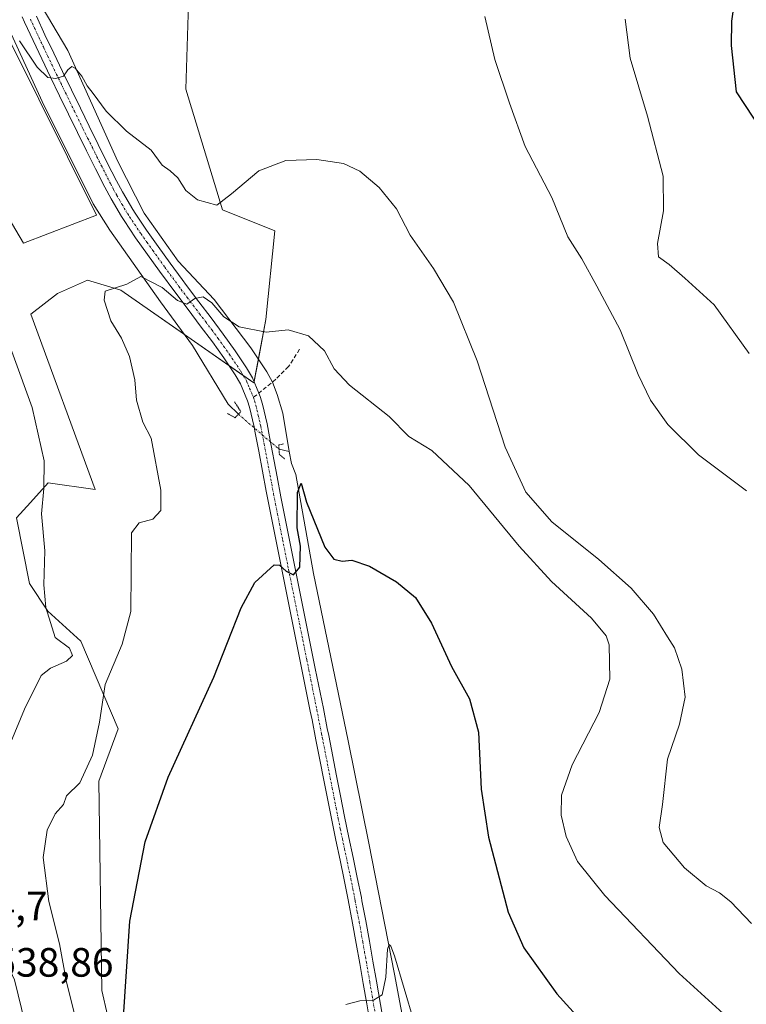
# Model space of a CAD drawing. Units: metres. Extents: x 587098 to 590544, y 4719726 to 4722083.
# Drawn here: x 588365 to 588543, y 4721029 to 4721270 of the extents above; entities that cross this region are included whole.
import ezdxf
from ezdxf.enums import TextEntityAlignment as Align

# ---------------------------------------------------------------- set-up
doc = ezdxf.new("R2010")
doc.units = ezdxf.units.M
doc.header["$MEASUREMENT"] = 0
for name, pattern in [('TRAZO_Y_PUNTO', [1, 0.5, -0.25, 0, -0.25]), ('TRAZOS2', [0.375, 0.25, -0.125]), ('TRAZOSX2', [1.5, 1, -0.5])]:
    doc.linetypes.add(name, pattern=pattern)
for name, color, linetype, lineweight in [('Corriente natural lineal', 142, 'Continuous', 13), ('Corriente natural lineal oculto', 19, 'TRAZO_Y_PUNTO', 13), ('Cultivos herbáceos CxS', 92, 'Continuous', 0), ('Curva de nivel maestra', 36, 'Continuous', 30), ('Curva de nivel normal', 36, 'Continuous', 0), ('Matorral', 135, 'Continuous', 0), ('Matorral CxS', 135, 'Continuous', 0), ('Pista no pavimentada', 254, 'Continuous', 13), ('Pista no pavimentada Cxs', 254, 'Continuous', 0), ('Pista pavimentada eje', 135, 'TRAZO_Y_PUNTO', 0), ('Puente lineal', 2, 'TRAZOS2', 0), ('Rótulo de punto de cota en terreno', 19, 'Continuous', 0), ('Senda', 19, 'TRAZOSX2', 0)]:
    doc.layers.add(name, color=color, linetype=linetype, lineweight=lineweight)
doc.styles.add('Arial', font='txt', dxfattribs={"height": 0.2})

# ---------------------------------------------------------------- blocks, each defined once
blk = doc.blocks.new('*U156')
at = {"layer": 'Cultivos herbáceos CxS', "color": 92, "linetype": 'Continuous', "lineweight": 0}
for points in [[(588393.37, 4720996.52, 525.97), (588385.04, 4721032.73, 526.45), (588384.28, 4721083.98, 528.01), (588389.06, 4721096.8, 527.99), (588379.92, 4721118.23, 532.72), (588371.84, 4721125.61, 534.66), (588367.34, 4721132.41, 535.79), (588364.17, 4721148.43, 537.06), (588367.57, 4721152.22, 535.92), (588371.9, 4721157.03, 534.44), (588383.4, 4721155.41, 531.79), (588367.71, 4721198.33, 532.68), (588374.17, 4721203.41, 531.53), (588381.56, 4721206.64, 530.95), (588389.66, 4721204.18, 529.83), (588422.22, 4721181.53, 527.93), (588425.21, 4721197.04, 530.38), (588427.35, 4721218.73, 533.21), (588414.53, 4721223.87, 534.75), (588405.56, 4721253.37, 537.52), (588406.33, 4721277.01, 539.83)], [(588330.64, 4721349.57, 542.8), (588362.52, 4721265.25, 534.69), (588383.76, 4721222.58, 532.01), (588365.87, 4721215.69, 532.49), (588353.15, 4721237.13, 533.9), (588328.44, 4721285.7, 538.04)]]:
    blk.add_polyline3d(points, dxfattribs=at)
blk = doc.blocks.new('*U166')
at = {"layer": 'Curva de nivel normal', "color": 36, "linetype": 'Continuous', "lineweight": 0}
blk.add_polyline3d([(588542.74, 4721155.09, 540), (588531, 4721163.92, 540), (588523.48, 4721171.31, 540), (588519.27, 4721177.3, 540), (588516.26, 4721183.56, 540), (588511.82, 4721194.51, 540), (588506.13, 4721205.14, 540), (588502.46, 4721211.9, 540), (588499.04, 4721217.29, 540), (588495.11, 4721226.92, 540), (588488.62, 4721239.4, 540), (588484.82, 4721249.97, 540), (588481.21, 4721260.69, 540), (588478.73, 4721271.2, 540)], dxfattribs=at)
blk = doc.blocks.new('*U171')
at = {"layer": 'Curva de nivel normal', "color": 36, "linetype": 'Continuous', "lineweight": 0}
blk.add_polyline3d([(588444.77, 4721029.28, 520), (588448.14, 4721030.2, 520), (588451.48, 4721030.36, 520), (588453.61, 4721031.68, 520), (588454.5, 4721035.99, 520), (588454.92, 4721042.89, 520), (588455.34, 4721044.04, 520), (588455.72, 4721043.6, 520), (588456.64, 4721041.22, 520), (588461.34, 4721025.27, 520)], dxfattribs=at)
blk = doc.blocks.new('*U178')
at = {"layer": 'Curva de nivel normal', "color": 36, "linetype": 'Continuous', "lineweight": 0}
blk.add_polyline3d([(588543.43, 4721188.7, 545), (588534.88, 4721200.58, 545), (588527.68, 4721207.13, 545), (588523.82, 4721210.45, 545), (588521.24, 4721212.36, 545), (588520.97, 4721215.62, 545), (588522.48, 4721223.62, 545), (588522.35, 4721232.1, 545), (588518.56, 4721246.82, 545), (588514.34, 4721260.97, 545), (588513.12, 4721270.5, 545)], dxfattribs=at)
blk = doc.blocks.new('*U191')
at = {"layer": 'Curva de nivel normal', "color": 36, "linetype": 'Continuous', "lineweight": 0}
for points in [[(588356, 4721077.34, 535), (588366.1, 4721101.63, 535), (588370.18, 4721109.84, 535), (588372.46, 4721111.66, 535), (588376.38, 4721113.4, 535), (588377.86, 4721114.74, 535), (588377.1, 4721116.53, 535), (588373.64, 4721119.2, 535), (588371.32, 4721126.47, 535), (588370.86, 4721132.04, 535), (588371.13, 4721140.42, 535), (588370.28, 4721149.46, 535), (588370.85, 4721155.66, 535), (588370.93, 4721162.4, 535), (588368.02, 4721175.49, 535), (588358.64, 4721201.11, 535)], [(588364.87, 4721265.2, 535), (588369.21, 4721258.76, 535), (588371.82, 4721256.23, 535), (588373.82, 4721256, 535), (588375.64, 4721256.56, 535), (588376.77, 4721258.1, 535), (588377.72, 4721258.95, 535), (588378.56, 4721258.51, 535), (588380.14, 4721256.61, 535), (588381.45, 4721254.26, 535), (588382.96, 4721252.38, 535), (588386.09, 4721248.02, 535), (588391.09, 4721243.12, 535), (588397.15, 4721238.43, 535), (588399.77, 4721234.83, 535), (588401.76, 4721233.42, 535), (588403.62, 4721231.68, 535), (588405.56, 4721228.59, 535), (588408.45, 4721226.31, 535), (588413.15, 4721225.04, 535), (588416.81, 4721227.74, 535), (588423.46, 4721233.39, 535), (588430.08, 4721235.9, 535), (588437.67, 4721236.15, 535), (588444.14, 4721235.2, 535), (588448.17, 4721233.32, 535), (588452.9, 4721229.34, 535), (588457.13, 4721224.14, 535), (588460.48, 4721217.67, 535), (588466.16, 4721209.47, 535), (588471.07, 4721201.22, 535), (588476.91, 4721186.89, 535), (588483.76, 4721165.76, 535), (588488.8, 4721154.72, 535), (588495.17, 4721147.51, 535), (588506.6, 4721138.29, 535), (588514.54, 4721131.24, 535), (588520.03, 4721124.86, 535), (588523.46, 4721119.3, 535), (588525.14, 4721116.64, 535), (588526.93, 4721111.38, 535), (588527.72, 4721104.52, 535), (588526.41, 4721097.97, 535), (588523.47, 4721089.38, 535), (588522.21, 4721078.29, 535), (588521.4, 4721072.63, 535), (588522.35, 4721068.95, 535), (588527.57, 4721062.74, 535), (588532.86, 4721058.37, 535), (588536.18, 4721056.69, 535), (588538.95, 4721054.46, 535), (588544.01, 4721049.18, 535)]]:
    blk.add_polyline3d(points, dxfattribs=at)
blk = doc.blocks.new('*U195')
at = {"layer": 'Curva de nivel normal', "color": 36, "linetype": 'Continuous', "lineweight": 0}
blk.add_polyline3d([(588541.55, 4721023.06, 530), (588526.32, 4721036.91, 530), (588508.08, 4721056.02, 530), (588501.46, 4721064.29, 530), (588498.61, 4721070.43, 530), (588497.42, 4721075.67, 530), (588497.52, 4721080.54, 530), (588500.15, 4721088, 530), (588506.74, 4721100.76, 530), (588509.32, 4721109, 530), (588509.18, 4721117.39, 530), (588508.41, 4721119.58, 530), (588504.82, 4721123.9, 530), (588495.06, 4721132.88, 530), (588487.12, 4721141.52, 530), (588474.91, 4721156.4, 530), (588465.76, 4721164.91, 530), (588460.17, 4721168.41, 530), (588455.37, 4721173.24, 530), (588445.65, 4721180.9, 530), (588441.87, 4721184.9, 530), (588439.5, 4721189.36, 530), (588435.6, 4721193.05, 530), (588430.64, 4721194.48, 530), (588425.27, 4721193.93, 530), (588418.66, 4721195.18, 530), (588414.87, 4721197.7, 530), (588411.99, 4721201.08, 530), (588409.81, 4721202.59, 530), (588407.82, 4721202.15, 530), (588405.82, 4721200.8, 530), (588403.57, 4721201.64, 530), (588399.81, 4721204.87, 530), (588394.57, 4721207.58, 530), (588391.15, 4721205.67, 530), (588385.89, 4721203.95, 530), (588385.6, 4721201.74, 530), (588387.23, 4721196.65, 530), (588389.82, 4721192.41, 530), (588391.85, 4721187.98, 530), (588393.13, 4721182.26, 530), (588393.49, 4721177.3, 530), (588395.05, 4721171.85, 530), (588397.13, 4721167.93, 530), (588399.47, 4721155.2, 530), (588399.49, 4721150.25, 530), (588397.49, 4721148.16, 530), (588394.2, 4721147.27, 530), (588392.29, 4721144.77, 530), (588392.16, 4721125.53, 530), (588390.06, 4721117.54, 530), (588385.83, 4721107.65, 530), (588384.5, 4721098.47, 530), (588382.8, 4721090.36, 530), (588379.66, 4721083.56, 530), (588376.44, 4721080.36, 530), (588375.66, 4721078.3, 530), (588373.67, 4721075.97, 530), (588371.71, 4721071.97, 530), (588370.68, 4721065.3, 530), (588372.08, 4721054.51, 530), (588374.71, 4721044.16, 530), (588376.44, 4721034.8, 530), (588380.74, 4721017.53, 530)], dxfattribs=at)
blk = doc.blocks.new('*U199')
at = {"layer": 'Curva de nivel maestra', "color": 36, "linetype": 'Continuous', "lineweight": 30}
blk.add_polyline3d([(588541.28, 4721285.4, 550), (588539.09, 4721270.07, 550), (588538.98, 4721264.06, 550), (588540.23, 4721252.72, 550), (588552.81, 4721233.64, 550)], dxfattribs=at)
blk = doc.blocks.new('*U203')
at = {"layer": 'Curva de nivel maestra', "color": 36, "linetype": 'Continuous', "lineweight": 30}
blk.add_polyline3d([(588390.26, 4721025.08, 525), (588391.92, 4721049.74, 525), (588395.62, 4721069.1, 525), (588401.3, 4721084.98, 525), (588412.44, 4721109.44, 525), (588419.14, 4721126.4, 525), (588422.48, 4721132.6, 525), (588427.24, 4721136.92, 525), (588428.49, 4721136.89, 525), (588430.18, 4721135.37, 525), (588431.9, 4721134.49, 525), (588433.49, 4721136.4, 525), (588433.65, 4721141.5, 525), (588432.81, 4721145.97, 525), (588432.9, 4721154.65, 525), (588433.85, 4721156.93, 525), (588435.13, 4721152.31, 525), (588439.61, 4721141.26, 525), (588441.81, 4721138.32, 525), (588443.83, 4721137.87, 525), (588446.24, 4721138.1, 525), (588450.5, 4721136.6, 525), (588457.14, 4721132.8, 525), (588461.75, 4721128.92, 525), (588465.71, 4721122.69, 525), (588470.58, 4721112.07, 525), (588475.02, 4721104.18, 525), (588477.16, 4721095.98, 525), (588477.89, 4721082.05, 525), (588479.66, 4721070.24, 525), (588484.42, 4721051.94, 525), (588488.25, 4721043.17, 525), (588496.4, 4721031.9, 525), (588502.7, 4721024.87, 525)], dxfattribs=at)

msp = doc.modelspace()

# ---------------------------------------------------------------- linework, layer by layer
at = {"layer": 'Corriente natural lineal', "color": 142, "linetype": 'Continuous', "lineweight": 13}
for points in [[(588350.49, 4721385.87, 548.26), (588346.26, 4721378.2, 547.27), (588342.58, 4721370.13, 546.55), (588341.77, 4721358.13, 545), (588342.11, 4721346.66, 542.78), (588344.49, 4721336.56, 541.74), (588349.49, 4721322.85, 540.47), (588356.32, 4721305.7, 538.76), (588361.86, 4721293.77, 537.82), (588369.18, 4721275.8, 536.76), (588376.73, 4721262.89, 535.4), (588388.96, 4721235.69, 533.27), (588395.42, 4721223.06, 531.96), (588403.74, 4721211.29, 530.72), (588412.52, 4721201.91, 530.05), (588421.52, 4721190.06, 528.79), (588425.44, 4721184.19, 528.04), (588426.77, 4721181.69, 527.83), (588427.92, 4721178.66, 527.46), (588429.29, 4721174.12, 527.2), (588430.91, 4721164.7, 525.22)], [(588333.06, 4721369.63, 545.74), (588332.15, 4721366.35, 545.17), (588330.39, 4721357.24, 543.98), (588330.39, 4721350.13, 542.86), (588331.75, 4721342.85, 541.65), (588334.96, 4721335.7, 541.02), (588350.65, 4721295.19, 537.23), (588358.83, 4721275.78, 536.24), (588370.48, 4721250.35, 533.81), (588382.93, 4721225.33, 531.97), (588387.04, 4721218.85, 530.99), (588399.39, 4721201.37, 529.22), (588407.22, 4721190.66, 528.35), (588415.96, 4721176.31, 527.17), (588418.46, 4721173.82, 527.12)], [(588428.4, 4721165.26, 526.11), (588430.91, 4721164.7, 525.22)], [(588430.91, 4721164.7, 525.22), (588431.42, 4721161.73, 524.84), (588432.55, 4721159.08, 525.12), (588436.84, 4721134.79, 524.06), (588445.35, 4721093.84, 522.18), (588450.33, 4721068.81, 520.86), (588456.65, 4721036.7, 519.43), (588463.09, 4721002.47, 518.36)]]:
    msp.add_polyline3d(points, dxfattribs=at)
at = {"layer": 'Corriente natural lineal oculto', "color": 19, "linetype": 'TRAZO_Y_PUNTO', "lineweight": 13}
msp.add_polyline3d([(588418.46, 4721173.82, 527.12), (588428.4, 4721165.26, 526.11)], dxfattribs=at)
at = {"layer": 'Cultivos herbáceos CxS', "color": 92, "linetype": 'Continuous', "lineweight": 0}
for points in [[(588328.44, 4721285.7, 538.04), (588353.15, 4721237.13, 533.9), (588365.86, 4721215.69, 532.49), (588383.76, 4721222.58, 532.01), (588362.52, 4721265.25, 534.69), (588356.03, 4721282.43, 536.33)], [(588406.33, 4721277.01, 539.83), (588405.56, 4721253.37, 537.52), (588414.53, 4721223.87, 534.75), (588427.35, 4721218.73, 533.21), (588425.21, 4721197.05, 530.38), (588423.34, 4721187.34, 528.19), (588422.28, 4721181.81, 527.95), (588422.22, 4721181.54, 527.93), (588419.65, 4721183.32, 528.08), (588416.13, 4721185.77, 528.27), (588405.27, 4721193.32, 528.64), (588389.66, 4721204.18, 529.83), (588381.56, 4721206.64, 530.95), (588374.17, 4721203.41, 531.53), (588367.71, 4721198.33, 532.68), (588383.4, 4721155.41, 531.79), (588371.9, 4721157.03, 534.44), (588367.57, 4721152.22, 535.92), (588364.17, 4721148.43, 537.06), (588367.34, 4721132.41, 535.79), (588371.84, 4721125.61, 534.66), (588379.92, 4721118.23, 532.72), (588389.05, 4721096.8, 527.99), (588384.28, 4721083.98, 528.01), (588385.04, 4721032.73, 526.45), (588393.37, 4720996.52, 525.97)]]:
    msp.add_polyline3d(points, dxfattribs=at)
at = {"layer": 'Curva de nivel normal', "color": 36, "linetype": 'Continuous', "lineweight": 0}
msp.add_polyline3d([(588366.26, 4721024.64, 535), (588363.7, 4721035.35, 535), (588360.29, 4721042.78, 535), (588354.67, 4721044.82, 535), (588350.46, 4721044.19, 535), (588347.98, 4721042.62, 535), (588346.27, 4721040.35, 535), (588344.1, 4721038.01, 535), (588343.19, 4721035.31, 535), (588343.83, 4721032.28, 535), (588344.42, 4721028.34, 535)], dxfattribs=at)
at = {"layer": 'Matorral', "color": 135, "linetype": 'Continuous', "lineweight": 0}
for points in [[(588328.44, 4721285.7, 538.04), (588353.15, 4721237.13, 533.9), (588365.86, 4721215.69, 532.49), (588383.76, 4721222.58, 532.01), (588362.52, 4721265.25, 534.69), (588356.03, 4721282.43, 536.33)], [(588406.33, 4721277.01, 539.83), (588405.56, 4721253.37, 537.52), (588414.53, 4721223.87, 534.75), (588427.35, 4721218.73, 533.21), (588425.21, 4721197.05, 530.38), (588423.34, 4721187.34, 528.19), (588422.28, 4721181.81, 527.95), (588422.22, 4721181.54, 527.93), (588419.65, 4721183.32, 528.08), (588416.13, 4721185.77, 528.27), (588405.27, 4721193.32, 528.64), (588389.66, 4721204.18, 529.83), (588381.56, 4721206.64, 530.95), (588374.17, 4721203.41, 531.53), (588367.71, 4721198.33, 532.68), (588383.4, 4721155.41, 531.79), (588371.9, 4721157.03, 534.44), (588367.57, 4721152.22, 535.92), (588364.17, 4721148.43, 537.06), (588367.34, 4721132.41, 535.79), (588371.84, 4721125.61, 534.66), (588379.92, 4721118.23, 532.72), (588389.05, 4721096.8, 527.99), (588384.28, 4721083.98, 528.01), (588385.04, 4721032.73, 526.45), (588393.37, 4720996.52, 525.97)]]:
    msp.add_polyline3d(points, dxfattribs=at)
at = {"layer": 'Matorral CxS', "color": 135, "linetype": 'Continuous', "lineweight": 0}
for points in [[(588328.44, 4721285.7, 538.04), (588353.15, 4721237.13, 533.9), (588365.87, 4721215.69, 532.49), (588383.76, 4721222.58, 532.01), (588362.52, 4721265.25, 534.69), (588330.64, 4721349.57, 542.8)], [(588406.33, 4721277.01, 539.83), (588405.56, 4721253.37, 537.52), (588414.53, 4721223.87, 534.75), (588427.35, 4721218.73, 533.21), (588425.21, 4721197.04, 530.38), (588422.22, 4721181.53, 527.93), (588389.66, 4721204.18, 529.83), (588381.56, 4721206.64, 530.95), (588374.17, 4721203.41, 531.53), (588367.71, 4721198.33, 532.68), (588383.4, 4721155.41, 531.79), (588371.9, 4721157.03, 534.44), (588367.57, 4721152.22, 535.92), (588364.17, 4721148.43, 537.06), (588367.34, 4721132.41, 535.79), (588371.84, 4721125.61, 534.66), (588379.92, 4721118.23, 532.72), (588389.06, 4721096.8, 527.99), (588384.28, 4721083.98, 528.01), (588385.04, 4721032.73, 526.45), (588393.37, 4720996.52, 525.97)]]:
    msp.add_polyline3d(points, dxfattribs=at)
at = {"layer": 'Pista no pavimentada', "color": 254, "linetype": 'Continuous', "lineweight": 13}
for points in [[(588450.68, 4721024.58, 519.58), (588449.85, 4721029.5, 519.87), (588449.01, 4721034.43, 520.23), (588448.16, 4721039.35, 520.56), (588447.3, 4721044.27, 520.73), (588446.41, 4721049.19, 520.9), (588445.34, 4721054.9, 521.17), (588444.36, 4721059.8, 521.3), (588443.33, 4721064.68, 521.37), (588442.29, 4721069.56, 521.58), (588441.29, 4721074.46, 521.89), (588440.32, 4721079.36, 522.2), (588437.44, 4721094.07, 522.87), (588436.47, 4721098.97, 523.09), (588436.05, 4721101.13, 523.22), (588433.11, 4721115.82, 523.89), (588429.15, 4721135.41, 524.93), (588427.19, 4721145.2, 525.32), (588426.22, 4721150.1, 525.66), (588425.28, 4721155, 526.04), (588423.44, 4721164.8, 526.56), (588422.5, 4721169.7, 526.9), (588422.3, 4721170.75, 527.01), (588421.15, 4721175.59, 527.46), (588420.71, 4721177.11, 527.56), (588418.97, 4721181.28, 527.85), (588417.69, 4721183.45, 528.09), (588414.91, 4721187.59, 528.41), (588412.13, 4721191.51, 528.85), (588409.14, 4721195.49, 529.14), (588406.13, 4721199.45, 529.66), (588403.12, 4721203.42, 529.97), (588399.13, 4721208.87, 530.44), (588396.22, 4721212.92, 531.14), (588393.32, 4721216.99, 531.34), (588390.49, 4721221.22, 531.77), (588389.85, 4721222.23, 531.89), (588387.32, 4721226.53, 532.47), (588385.78, 4721229.43, 532.66), (588383.52, 4721233.88, 532.72), (588381.29, 4721238.34, 533.45), (588379.08, 4721242.81, 533.48), (588376.89, 4721247.28, 534.11), (588374.71, 4721251.77, 534.45), (588372.51, 4721256.31, 534.9), (588370.35, 4721260.79, 535.13), (588368.21, 4721265.29, 535.35), (588366.12, 4721269.82, 536.11), (588365.54, 4721271.11, 536.11)], [(588369.05, 4721271.24, 536.18), (588371.14, 4721266.72, 535.78), (588373.27, 4721262.22, 535.44), (588375.43, 4721257.73, 534.98), (588379.79, 4721248.77, 534.17), (588381.96, 4721244.34, 533.91), (588384.16, 4721239.87, 533.54), (588386.39, 4721235.4, 533.22), (588388.65, 4721230.95, 532.77), (588390.1, 4721228.23, 532.45), (588392.63, 4721223.94, 532.15), (588393.17, 4721223.07, 532.04), (588395.95, 4721218.92, 531.6), (588398.84, 4721214.85, 531.19), (588401.75, 4721210.8, 530.71), (588404.7, 4721206.77, 530.26), (588405.76, 4721205.33, 530.15), (588408.76, 4721201.35, 529.86), (588411.78, 4721197.4, 529.42), (588414.77, 4721193.41, 529.07), (588417.65, 4721189.34, 528.62), (588420.43, 4721185.2, 528.21), (588421.89, 4721182.74, 528.03), (588423.45, 4721178.99, 527.68), (588423.81, 4721178.13, 527.6), (588424.34, 4721176.29, 527.48), (588425.48, 4721171.44, 527.16), (588426.08, 4721168.29, 526.85), (588427.92, 4721158.49, 525.86), (588428.85, 4721153.59, 525.6), (588429.81, 4721148.69, 525.54), (588430.38, 4721145.83, 525.35), (588432.34, 4721136.04, 524.83), (588435.31, 4721121.35, 524.26), (588436.29, 4721116.46, 524.09), (588437.28, 4721111.56, 523.67), (588439.24, 4721101.76, 523.1), (588440.21, 4721096.87, 523), (588440.56, 4721095.13, 522.94), (588442.48, 4721085.33, 522.22), (588443.43, 4721080.42, 521.92), (588444.44, 4721075.3, 521.8), (588445.49, 4721070.18, 521.65), (588446.52, 4721065.29, 521.5), (588447.55, 4721060.41, 521.15), (588448.54, 4721055.51, 520.84), (588448.69, 4721054.68, 520.8), (588449.62, 4721049.78, 520.69), (588450.51, 4721044.86, 520.65), (588451.38, 4721039.94, 520.43), (588452.23, 4721035.02, 520.05), (588454.75, 4721020.24, 519.38)]]:
    msp.add_polyline3d(points, dxfattribs=at)
at = {"layer": 'Pista no pavimentada Cxs', "color": 254, "linetype": 'Continuous', "lineweight": 0}
for points in [[(588450.68, 4721024.58, 519.58), (588449.85, 4721029.5, 519.87), (588449.01, 4721034.43, 520.23), (588448.16, 4721039.35, 520.56), (588447.3, 4721044.27, 520.73), (588446.41, 4721049.19, 520.9), (588445.34, 4721054.9, 521.17), (588444.36, 4721059.8, 521.3), (588443.33, 4721064.68, 521.37), (588442.29, 4721069.56, 521.58), (588441.29, 4721074.46, 521.89), (588440.32, 4721079.36, 522.2), (588437.44, 4721094.07, 522.87), (588436.47, 4721098.97, 523.09), (588436.05, 4721101.13, 523.22), (588433.11, 4721115.82, 523.89), (588429.15, 4721135.41, 524.93), (588427.19, 4721145.2, 525.32), (588426.22, 4721150.1, 525.66), (588425.28, 4721155, 526.04), (588423.44, 4721164.8, 526.56), (588422.5, 4721169.7, 526.9), (588422.3, 4721170.75, 527.01), (588421.15, 4721175.59, 527.46), (588420.71, 4721177.11, 527.56), (588418.97, 4721181.28, 527.85), (588417.69, 4721183.45, 528.09), (588414.91, 4721187.59, 528.41), (588412.13, 4721191.51, 528.85), (588409.14, 4721195.49, 529.14), (588406.13, 4721199.45, 529.66), (588403.12, 4721203.42, 529.97), (588399.13, 4721208.87, 530.44), (588396.22, 4721212.92, 531.14), (588393.32, 4721216.99, 531.34), (588390.49, 4721221.22, 531.77), (588389.85, 4721222.23, 531.89), (588387.32, 4721226.53, 532.47), (588385.78, 4721229.43, 532.66), (588383.52, 4721233.88, 532.72), (588381.29, 4721238.34, 533.45), (588379.08, 4721242.81, 533.48), (588376.89, 4721247.28, 534.11), (588374.71, 4721251.77, 534.45), (588372.51, 4721256.31, 534.9), (588370.35, 4721260.79, 535.13), (588368.21, 4721265.29, 535.35), (588366.12, 4721269.82, 536.11), (588365.54, 4721271.11, 536.11)], [(588369.05, 4721271.24, 536.18), (588371.14, 4721266.72, 535.78), (588373.27, 4721262.22, 535.44), (588375.43, 4721257.73, 534.98), (588379.79, 4721248.77, 534.17), (588381.96, 4721244.34, 533.91), (588384.16, 4721239.87, 533.54), (588386.39, 4721235.4, 533.22), (588388.65, 4721230.95, 532.77), (588390.1, 4721228.23, 532.45), (588392.63, 4721223.94, 532.15), (588393.17, 4721223.07, 532.04), (588395.95, 4721218.92, 531.6), (588398.84, 4721214.85, 531.19), (588401.75, 4721210.8, 530.71), (588404.7, 4721206.77, 530.26), (588405.76, 4721205.33, 530.15), (588408.76, 4721201.35, 529.86), (588411.78, 4721197.4, 529.42), (588414.77, 4721193.41, 529.07), (588417.65, 4721189.34, 528.62), (588420.43, 4721185.2, 528.21), (588421.89, 4721182.74, 528.03), (588423.45, 4721178.99, 527.68), (588423.81, 4721178.13, 527.6), (588424.34, 4721176.29, 527.48), (588425.48, 4721171.44, 527.16), (588426.08, 4721168.29, 526.85), (588427.92, 4721158.49, 525.86), (588428.85, 4721153.59, 525.6), (588429.81, 4721148.69, 525.54), (588430.38, 4721145.83, 525.35), (588432.34, 4721136.04, 524.83), (588435.31, 4721121.35, 524.26), (588436.29, 4721116.46, 524.09), (588437.28, 4721111.56, 523.67), (588439.24, 4721101.76, 523.1), (588440.21, 4721096.87, 523), (588440.56, 4721095.13, 522.94), (588442.48, 4721085.33, 522.22), (588443.43, 4721080.42, 521.92), (588444.44, 4721075.3, 521.8), (588445.49, 4721070.18, 521.65), (588446.52, 4721065.29, 521.5), (588447.55, 4721060.41, 521.15), (588448.54, 4721055.51, 520.84), (588448.69, 4721054.68, 520.8), (588449.62, 4721049.78, 520.69), (588450.51, 4721044.86, 520.65), (588451.38, 4721039.94, 520.43), (588452.23, 4721035.02, 520.05), (588454.75, 4721020.24, 519.38)]]:
    msp.add_polyline3d(points, dxfattribs=at)
at = {"layer": 'Pista pavimentada eje', "color": 135, "linetype": 'TRAZO_Y_PUNTO', "lineweight": 0}
for points in [[(588367.59, 4721270.53, 536.21), (588368.63, 4721268.27, 535.97), (588369.68, 4721266.01, 535.62), (588370.74, 4721263.76, 535.49), (588371.81, 4721261.51, 535.47), (588372.89, 4721259.26, 535.25), (588373.97, 4721257.02, 534.97), (588375.06, 4721254.78, 534.77), (588376.16, 4721252.51, 534.68), (588377.25, 4721250.27, 534.49), (588378.34, 4721248.03, 534.19), (588380.52, 4721243.58, 533.77), (588381.62, 4721241.34, 533.73), (588382.73, 4721239.11, 533.55), (588383.84, 4721236.87, 533.23), (588384.96, 4721234.64, 533), (588387.22, 4721230.19, 532.85), (588387.94, 4721228.83, 532.71), (588388.71, 4721227.38, 532.49), (588389.98, 4721225.24, 532.24), (588391.38, 4721222.87, 532.07), (588391.83, 4721222.15, 531.96), (588394.64, 4721217.96, 531.49), (588396.08, 4721215.92, 531.41), (588397.53, 4721213.89, 531.23), (588400.44, 4721209.84, 530.64), (588403.91, 4721205.1, 530.15), (588404.44, 4721204.38, 530.09), (588405.95, 4721202.39, 529.95), (588407.45, 4721200.4, 529.8), (588408.95, 4721198.42, 529.55), (588410.46, 4721196.45, 529.29), (588411.96, 4721194.46, 529.15), (588413.45, 4721192.46, 528.96), (588414.84, 4721190.5, 528.75), (588416.28, 4721188.47, 528.53), (588419.06, 4721184.33, 528.16), (588419.7, 4721183.24, 528.07), (588420.43, 4721182.01, 527.96), (588421.21, 4721180.14, 527.84), (588422.13, 4721177.92, 527.66)], [(588422.13, 4721177.92, 527.66), (588422.42, 4721177.13, 527.59), (588422.75, 4721175.94, 527.49), (588423.32, 4721173.52, 527.33), (588423.94, 4721170.83, 527.06), (588424.29, 4721169, 526.87), (588424.76, 4721166.55, 526.72), (588426.6, 4721156.75, 526.12), (588427.07, 4721154.3, 525.89), (588427.54, 4721151.85, 525.7), (588428.02, 4721149.4, 525.56), (588428.5, 4721146.95, 525.43), (588429.28, 4721143.07, 525.18), (588430.75, 4721135.73, 524.99), (588434.21, 4721118.59, 524.08), (588435.19, 4721113.69, 523.89), (588435.69, 4721111.24, 523.8), (588436.18, 4721108.8, 523.71), (588437.65, 4721101.45, 523.18), (588437.86, 4721100.37, 523.13), (588438.83, 4721095.47, 522.94), (588439, 4721094.6, 522.91), (588440.92, 4721084.8, 522.45), (588441.4, 4721082.34, 522.31), (588441.88, 4721079.89, 522.12), (588442.36, 4721077.44, 521.97), (588442.87, 4721074.88, 521.85), (588443.39, 4721072.32, 521.74), (588443.89, 4721069.87, 521.62), (588444.41, 4721067.43, 521.52), (588445.96, 4721060.11, 521.34), (588446.45, 4721057.66, 521.27), (588446.94, 4721055.21, 521.1), (588447.05, 4721054.59, 521.06), (588447.55, 4721051.94, 520.9), (588448.02, 4721049.49, 520.8), (588448.91, 4721044.57, 520.69), (588449.34, 4721042.11, 520.61), (588449.77, 4721039.65, 520.49), (588450.62, 4721034.73, 520.19), (588451.88, 4721027.34, 519.71)]]:
    msp.add_polyline3d(points, dxfattribs=at)
at = {"layer": 'Puente lineal', "color": 2, "linetype": 'TRAZOS2', "lineweight": 0}
for points in [[(588415.78, 4721173.98, 527.05), (588417.65, 4721172.97, 527.79), (588418.46, 4721173.82, 527.93), (588419.07, 4721174.46, 527.97), (588417.5, 4721176.86, 528.52)], [(588429.53, 4721166.56, 526.64), (588428.37, 4721166.31, 526.9), (588428.4, 4721165.26, 526.78), (588428.44, 4721164.09, 526.61), (588429.85, 4721162.8, 526.31)]]:
    msp.add_polyline3d(points, dxfattribs=at)
at = {"layer": 'Senda', "color": 19, "linetype": 'TRAZOSX2', "lineweight": 0}
msp.add_polyline3d([(588433.43, 4721189.73, 529.3), (588430.72, 4721185.47, 528.43), (588427.62, 4721182.38, 527.92), (588422.13, 4721177.92, 527.66)], dxfattribs=at)

# ---------------------------------------------------------------- block references
at = {"layer": 'Cultivos herbáceos CxS', "color": 92, "linetype": 'Continuous', "lineweight": 0}
msp.add_blockref('*U156', (0, 0), dxfattribs=at)
at = {"layer": 'Curva de nivel maestra', "color": 36, "linetype": 'Continuous', "lineweight": 30}
for name in ['*U199', '*U203']:
    msp.add_blockref(name, (0, 0), dxfattribs=at)
at = {"layer": 'Curva de nivel normal', "color": 36, "linetype": 'Continuous', "lineweight": 0}
for name in ['*U178', '*U166', '*U191', '*U195', '*U171']:
    msp.add_blockref(name, (0, 0), dxfattribs=at)

# ---------------------------------------------------------------- texts
at = {"layer": 'Rótulo de punto de cota en terreno', "color": 19, "linetype": 'Continuous', "lineweight": 0, "style": 'Arial'}
for s, p in [('534,7', (588347.94, 4721047.73)), ('538,86', (588358.76, 4721033.94))]:
    msp.add_text(s, height=7, dxfattribs=at).set_placement(p, align=Align.BOTTOM_LEFT)

doc.saveas('drawing.dxf')
